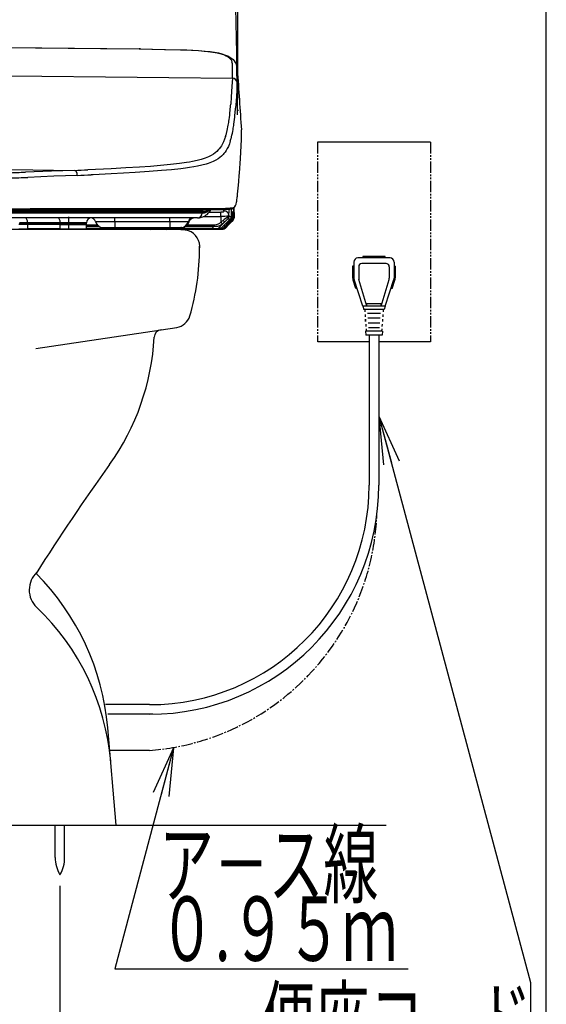
# Model space of a CAD drawing. Extents: x 0 to 2001, y 84 to 2884.
# Drawn here: x 1675 to 2001, y 390 to 1001 of the extents above; entities that cross this region are included whole.
import ezdxf
from ezdxf.enums import TextEntityAlignment as Align

# ---------------------------------------------------------------- set-up
doc = ezdxf.new("R2010")
doc.units = 0
doc.linetypes.add('EXLTYPE3', pattern=[10, 7, -1, 1, -1])
doc.linetypes.add('EXLTYPE4', pattern=[12, 7, -1, 1, -1, 1, -1])
doc.layers.get('0').update_dxf_attribs({"linetype": 'CONTINUOUS'})
doc.layers.get('DEFPOINTS').update_dxf_attribs({"linetype": 'CONTINUOUS'})
for name, color, linetype in [('タンク', 7, 'CONTINUOUS'), ('便器', 7, 'CONTINUOUS'), ('便座', 7, 'CONTINUOUS'), ('寸法', 7, 'CONTINUOUS'), ('枠', 7, 'CONTINUOUS')]:
    doc.layers.add(name, color=color, linetype=linetype)
doc.styles.add('EXCADDIM1', font='monotxt', dxfattribs={"width": 0.84, "bigfont": 'extfont'})
doc.styles.add('EXCADSTD', font='monotxt', dxfattribs={"bigfont": 'extfont'})
doc.styles.get("Standard").update_dxf_attribs({"font": 'monotxt', "bigfont": 'extfont'})
doc.dimstyles.new('ISO-25', dxfattribs={"dimtxt": 2.5, "dimasz": 2.5, "dimexe": 1.25, "dimexo": 0.625, "dimtad": 1, "dimtxsty": 'STANDARD', "dimcen": 2.5, "dimazin": 3, "dimtfac": 1, "dimtmove": 0, "dimatfit": 3})

# ---------------------------------------------------------------- blocks, each defined once
blk = doc.blocks.new('EX_NORM')
at = {"color": 0, "linetype": 'CONTINUOUS'}
for q in [(-1, 0.167), (-1, 0), (-1, -0.167)]:
    blk.add_line((0, 0), q, dxfattribs=at)
blk = doc.blocks.new('*D16')
at = {"layer": 'DEFPOINTS', "color": 0}
for p in [(1519.5, 470.29), (1699.5, 470.29), (1699.5, 330)]:
    blk.add_point(p, dxfattribs=at)
at = {"layer": '便器', "color": 3, "linetype": 'CONTINUOUS'}
for p, q in [((1519.5, 463.29), (1519.5, 320)), ((1699.5, 463.29), (1699.5, 320)), ((1549.5, 330), (1669.5, 330))]:
    blk.add_line(p, q, dxfattribs=at)
at = {"layer": '便器', "color": 3, "xscale": 30, "yscale": 30, "zscale": 30, "rotation": 180}
blk.add_blockref('EX_NORM', (1519.5, 330), dxfattribs=at)
at = {"layer": '便器', "color": 3, "xscale": 30, "yscale": 30, "zscale": 30}
blk.add_blockref('EX_NORM', (1699.5, 330), dxfattribs=at)
at = {"layer": '便器', "color": 2, "insert": (1609.5, 353), "char_height": 40, "attachment_point": 5, "style": 'EXCADDIM1'}
blk.add_mtext('180', dxfattribs=at)
blk = doc.blocks.new('*D30')
at = {"layer": 'DEFPOINTS', "color": 0}
for p in [(1809.96, 1372), (1809.96, 944.49), (1409, 893.52)]:
    blk.add_point(p, dxfattribs=at)
at = {"layer": '寸法', "color": 3, "linetype": 'CONTINUOUS'}
for p, q in [((1409, 900.52), (1409, 1382)), ((1809.96, 951.49), (1809.96, 1382)), ((1439, 1372), (1779.96, 1372))]:
    blk.add_line(p, q, dxfattribs=at)
at = {"layer": '寸法', "color": 3, "xscale": 30, "yscale": 30, "zscale": 30, "rotation": 180}
blk.add_blockref('EX_NORM', (1409, 1372), dxfattribs=at)
at = {"layer": '寸法', "color": 3, "xscale": 30, "yscale": 30, "zscale": 30}
blk.add_blockref('EX_NORM', (1809.96, 1372), dxfattribs=at)
at = {"layer": '寸法', "color": 2, "insert": (1609.48, 1395.5), "char_height": 40, "attachment_point": 5, "style": 'EXCADDIM1'}
blk.add_mtext('400', dxfattribs=at)

msp = doc.modelspace()

# ---------------------------------------------------------------- linework, layer by layer
at = {"layer": 'タンク', "color": 2, "linetype": 'CONTINUOUS'}
msp.add_arc((-3147.865, 893.52), 4957.862, 0.56119, 4.075973, dxfattribs=at)
at = {"layer": '便器', "color": 6, "linetype": 'CONTINUOUS'}
for p, q in [((1929.499, 925), (1859.499, 925)), ((1891.196, 801), (1859.575, 801)), ((1929.499, 801), (1897.796, 801)), ((1696.601, 481.045), (1696.601, 501)), ((1702.401, 481.045), (1702.401, 501))]:
    msp.add_line(p, q, dxfattribs=at)
at = {"layer": '便器', "color": 6, "linetype": 'EXLTYPE4'}
for p, q in [((1859.499, 925), (1859.499, 801)), ((1929.499, 925), (1929.499, 801))]:
    msp.add_line(p, q, dxfattribs=at)
at = {"layer": '便器', "color": 2, "linetype": 'CONTINUOUS'}
for p, q in [((1609.501, 871), (1766.221, 871)), ((1752.496, 871), (1752.557, 871)), ((1786.221, 859.366), (1786.221, 860.44)), ((1786.282, 859.366), (1786.282, 860.44)), ((1684.562, 796.965), (1772.105, 810.077)), ((1734.501, 501), (1729.202, 561.571)), ((1484.501, 501), (1734.501, 501))]:
    msp.add_line(p, q, dxfattribs=at)
at = {"layer": '便器', "color": 7, "linetype": 'CONTINUOUS'}
msp.add_line((1267.017, 501), (1902.017, 501), dxfattribs=at)
at = {"layer": '便器', "color": 2, "linetype": 'CONTINUOUS'}
for centre, radius, start, end in [((1752.526, 771), 100, 89.982451, 90.017549), ((1766.19, 771), 100, 83.601009, 90.017549), ((1776.282, 860.44), 10, 0, 83.601009), ((1636.221, 859.366), 150, 343.654602, 0), ((1770.563, 819.967), 10, 278.518023, 343.654602), ((1763.004, 803.667), 5, 98.518023, 176.852617), ((1608.299, 812.177), 150, 324.436925, 356.852617), ((2950.534, -147.461), 1500, 144.436925, 147.552008), ((1695.428, 647.099), 15, 133.245361, 226.378548), ((1574.791, 548.062), 155, 5, 44.850816), ((1581.596, 527.653), 150, 5, 46.378548)]:
    msp.add_arc(centre, radius, start, end, dxfattribs=at)
at = {"layer": '便器', "color": 6, "linetype": 'CONTINUOUS'}
for centre, start, end in [((1716.597, 480.67), 178.926778, 211.259766), ((1682.404, 480.67), 328.740234, 1.073242)]:
    msp.add_arc(centre, 20, start, end, dxfattribs=at)
at = {"layer": '便座', "color": 6, "linetype": 'CONTINUOUS'}
for p, q in [((1749.464, 982.903), (1748.794, 982.912)), ((1748.794, 982.912), (1749.464, 982.903)), ((1809.922, 945.194), (1809.965, 944.49)), ((1812.23, 929.093), (1812.231, 929.119)), ((1812.236, 931.414), (1812.236, 931.42)), ((1812.156, 926.635), (1812.158, 926.666)), ((1812.2, 927.869), (1812.201, 927.897)), ((1810.97, 905.758), (1810.974, 905.816)), ((1810.562, 900.381), (1810.567, 900.438)), ((1809.836, 892.644), (1809.84, 892.684)), ((1809.251, 888.373), (1809.252, 888.376)), ((1809.556, 890.339), (1809.559, 890.362)), ((1775.274, 882.008), (1609.501, 882.008)), ((1775.183, 881.907), (1609.501, 881.907)), ((1774.99, 881.707), (1609.501, 881.707)), ((1609.501, 881.507), (1774.786, 881.507)), ((1774.585, 881.007), (1609.501, 881.007)), ((1680.738, 882.88), (1669.481, 882.88)), ((1681.077, 883.557), (1669.76, 883.544)), ((1669.768, 883.68), (1681.085, 883.679)), ((1669.811, 883.686), (1681.043, 883.687)), ((1720.879, 882.881), (1680.738, 882.88)), ((1681.043, 883.687), (1681.136, 883.687)), ((1721.427, 883.604), (1681.077, 883.557)), ((1681.085, 883.679), (1721.432, 883.675)), ((1681.136, 883.687), (1721.403, 883.69)), ((1721.403, 883.69), (1721.513, 883.69)), ((1785.068, 881.007), (1774.585, 881.007)), ((1774.786, 881.507), (1785.114, 881.507)), ((1774.997, 881.707), (1774.99, 881.707)), ((1775.01, 881.707), (1774.996, 881.707)), ((1784.815, 881.707), (1775.01, 881.707)), ((1775.19, 881.907), (1775.183, 881.907)), ((1775.19, 882.008), (1775.19, 881.907)), ((1775.203, 881.907), (1775.19, 881.907)), ((1775.203, 882.008), (1775.203, 881.907)), ((1785.012, 881.907), (1775.203, 881.907)), ((1775.274, 882.008), (1775.287, 882.008)), ((1775.287, 882.008), (1785.295, 882.008)), ((1785.012, 881.707), (1784.815, 881.707)), ((1785.012, 882.008), (1785.012, 881.907)), ((1785.209, 881.907), (1785.012, 881.907)), ((1785.012, 881.707), (1788.066, 881.707)), ((1787.867, 881.007), (1785.068, 881.007)), ((1785.114, 881.507), (1787.872, 881.507)), ((1785.209, 882.008), (1785.209, 881.907)), ((1785.209, 881.907), (1788.264, 881.907)), ((1788.351, 882.008), (1785.295, 882.008)), ((1785.943, 881.507), (1785.94, 881.507)), ((1788.265, 882.008), (1788.265, 881.907)), ((1788.265, 882.004), (1788.351, 882.008)), ((1788.265, 882.004), (1788.265, 881.907)), ((1788.557, 882.01), (1788.643, 882.014)), ((1792.124, 881.532), (1799.359, 881.532)), ((1799.359, 878.799), (1799.359, 881.532)), ((1801.343, 882.387), (1801.414, 883.034)), ((1802.335, 883.844), (1802.365, 883.845)), ((1805.758, 883.348), (1805.869, 878.703)), ((1805.762, 883.349), (1805.874, 878.703)), ((1806.312, 884.104), (1806.426, 884.125)), ((1807.301, 881.607), (1806.628, 881.607)), ((1807.073, 881.507), (1806.63, 881.507)), ((1806.633, 881.364), (1806.634, 881.35)), ((1806.633, 881.364), (1806.634, 881.35)), ((1807.551, 881.866), (1806.634, 881.865)), ((1806.708, 878.677), (1806.634, 881.35)), ((1806.708, 878.677), (1806.634, 881.35)), ((1806.667, 881.021), (1806.643, 881.02)), ((1807.574, 881.023), (1806.667, 881.021)), ((1806.667, 881.021), (1806.733, 878.677)), ((1807.271, 884.345), (1807.286, 884.351)), ((1807.427, 881.36), (1807.576, 881.365)), ((1807.434, 881.354), (1807.576, 881.349)), ((1807.721, 878.644), (1807.524, 884.153)), ((1807.55, 884.181), (1807.75, 878.621)), ((1807.574, 881.023), (1807.652, 878.646)), ((1807.574, 881.023), (1807.652, 878.646)), ((1807.576, 881.365), (1807.576, 881.349)), ((1807.576, 881.349), (1807.666, 878.646)), ((1807.727, 884.597), (1807.74, 884.607)), ((1807.943, 884.795), (1807.954, 884.807)), ((1808.152, 885.056), (1808.162, 885.07)), ((1771.682, 878.005), (1609.501, 878.005)), ((1679.483, 874.303), (1674.223, 874.303)), ((1679.483, 875.003), (1674.306, 875.003)), ((1679.483, 874.303), (1679.483, 875.003)), ((1699.714, 875.003), (1679.483, 875.003)), ((1699.714, 874.303), (1679.483, 874.303)), ((1699.714, 874.303), (1699.714, 875.003)), ((1715.968, 875.003), (1699.714, 875.003)), ((1699.714, 874.303), (1715.968, 874.303)), ((1705.111, 871), (1705.111, 878.689)), ((1715.968, 874.303), (1715.968, 875.003)), ((1721.542, 875.754), (1733.583, 875.754)), ((1733.583, 875.754), (1733.583, 878.005)), ((1733.583, 875.754), (1733.583, 872.001)), ((1733.583, 875.754), (1767.806, 875.754)), ((1767.806, 875.754), (1767.806, 878.005)), ((1767.806, 875.754), (1767.806, 872.001)), ((1767.806, 875.754), (1779.244, 875.754)), ((1782.112, 878.005), (1771.682, 878.005)), ((1779.33, 875.754), (1779.244, 875.754)), ((1784.899, 878.005), (1782.112, 878.005)), ((1788.624, 878.799), (1799.359, 878.799)), ((1801.639, 875.359), (1798.032, 871.585)), ((1799.359, 878.799), (1799.415, 875.359)), ((1799.415, 875.359), (1800.383, 874.238)), ((1805.283, 877.241), (1799.624, 871.586)), ((1805.288, 877.24), (1799.629, 871.586)), ((1803.496, 874.566), (1803.479, 874.549)), ((1803.491, 874.561), (1803.479, 874.549)), ((1803.479, 874.549), (1803.836, 874.549)), ((1805.283, 877.241), (1803.771, 877.295)), ((1803.974, 875.06), (1806.122, 877.207)), ((1803.974, 875.06), (1806.122, 877.207)), ((1803.976, 874.976), (1804.059, 874.976)), ((1804.059, 874.976), (1803.982, 874.901)), ((1804.261, 874.549), (1804.457, 874.549)), ((1804.339, 879.706), (1804.356, 878.744)), ((1805.869, 878.703), (1804.356, 878.744)), ((1804.418, 875.503), (1804.577, 875.503)), ((1805.012, 875.503), (1804.577, 875.503)), ((1804.591, 875.65), (1804.578, 875.663)), ((1806.147, 877.206), (1804.591, 875.65)), ((1804.591, 875.65), (1804.93, 875.65)), ((1805.066, 875.503), (1804.783, 875.221)), ((1804.96, 875.044), (1804.783, 875.221)), ((1804.93, 875.65), (1806.464, 877.183)), ((1804.93, 875.65), (1806.464, 877.183)), ((1807.081, 877.164), (1804.96, 875.044)), ((1805.012, 875.503), (1805.012, 875.731)), ((1805.012, 875.503), (1805.198, 875.503)), ((1805.148, 875.867), (1805.366, 875.65)), ((1805.313, 875.517), (1805.278, 875.51)), ((1806.1, 877.208), (1805.288, 877.24)), ((1806.887, 877.171), (1805.366, 875.65)), ((1805.366, 875.65), (1805.552, 875.65)), ((1805.552, 875.65), (1807.068, 877.166)), ((1805.552, 875.65), (1807.067, 877.165)), ((1806.685, 878.678), (1805.874, 878.703)), ((1806.122, 877.207), (1806.1, 877.208)), ((1806.147, 877.206), (1806.134, 877.219)), ((1806.147, 877.206), (1806.473, 877.192)), ((1806.473, 877.192), (1806.464, 877.183)), ((1806.473, 877.192), (1806.464, 877.183)), ((1806.656, 877.402), (1806.887, 877.171)), ((1806.658, 877.404), (1806.89, 877.173)), ((1806.89, 877.173), (1806.659, 877.405)), ((1806.708, 878.677), (1806.685, 878.678)), ((1806.733, 878.677), (1806.708, 878.676)), ((1806.733, 878.677), (1807.059, 878.666)), ((1806.889, 877.172), (1806.887, 877.171)), ((1806.89, 877.173), (1807.067, 877.165)), ((1807.473, 878.722), (1807.057, 878.721)), ((1807.057, 878.721), (1807.058, 878.694)), ((1807.057, 878.721), (1807.058, 878.696)), ((1807.057, 878.721), (1807.059, 878.666)), ((1807.058, 878.696), (1807.059, 878.666)), ((1807.058, 878.679), (1807.058, 878.694)), ((1807.068, 877.166), (1807.067, 877.165)), ((1807.081, 877.164), (1807.073, 877.172)), ((1807.106, 877.163), (1807.081, 877.164)), ((1807.136, 877.162), (1807.106, 877.163)), ((1807.471, 878.687), (1807.473, 878.722)), ((1807.473, 878.652), (1807.471, 878.687)), ((1807.473, 878.652), (1807.473, 878.722)), ((1807.475, 878.652), (1807.473, 878.722)), ((1807.475, 878.652), (1807.473, 878.652)), ((1807.475, 878.652), (1807.652, 878.646)), ((1807.666, 878.646), (1807.652, 878.645)), ((1807.691, 878.645), (1807.666, 878.646)), ((1807.721, 878.644), (1807.691, 878.645)), ((1679.483, 874.002), (1674.023, 874.002)), ((1674.023, 871.163), (1679.483, 871.163)), ((1679.632, 874.002), (1674.518, 874.002)), ((1679.483, 871.163), (1679.483, 874.002)), ((1699.714, 874.002), (1679.483, 874.002)), ((1699.714, 871.163), (1679.483, 871.163)), ((1699.863, 874.002), (1679.632, 874.002)), ((1699.714, 871.163), (1699.714, 874.002)), ((1714.532, 874.002), (1699.714, 874.002)), ((1699.714, 871.163), (1714.532, 871.163)), ((1699.863, 874.002), (1715.668, 874.002)), ((1705.111, 871), (1705.111, 871.131)), ((1715.968, 874.002), (1714.532, 874.002)), ((1714.532, 871.163), (1715.968, 871.163)), ((1715.917, 870.846), (1715.917, 870.846)), ((1728.309, 871), (1715.955, 871)), ((1715.955, 871), (1750.23, 871)), ((1715.968, 871.163), (1715.968, 874.002)), ((1722.814, 873.502), (1715.968, 873.502)), ((1724.01, 872.601), (1715.968, 872.601)), ((1715.968, 871.601), (1749.594, 871.601)), ((1726.387, 872.001), (1733.583, 872.001)), ((1754.869, 871), (1728.309, 871)), ((1733.583, 872.001), (1767.806, 872.001)), ((1749.594, 871.601), (1749.594, 872.001)), ((1749.594, 871.601), (1783.616, 871.601)), ((1750.23, 871), (1783.616, 871)), ((1755.732, 870.5), (1755.732, 870.5)), ((1765.47, 870.5), (1765.47, 870.5)), ((1765.47, 870.5), (1765.47, 870.5)), ((1767.806, 872.001), (1774.642, 872.001)), ((1774.693, 872.001), (1774.642, 872.001)), ((1774.997, 872.001), (1774.693, 872.001)), ((1783.616, 872.601), (1777.373, 872.601)), ((1783.616, 873.502), (1778.57, 873.502)), ((1794.96, 873.502), (1783.616, 873.502)), ((1794.96, 872.601), (1783.616, 872.601)), ((1783.616, 871), (1794.005, 871)), ((1794.96, 872.601), (1794.005, 871.603)), ((1794.005, 871), (1794.005, 871.603)), ((1794.005, 871), (1796.623, 871)), ((1794.96, 872.601), (1794.96, 873.502)), ((1796.623, 871), (1798.208, 871)), ((1798.212, 871), (1799.06, 871)), ((1799.06, 871), (1800.113, 871)), ((1799.629, 871.586), (1800.476, 871.586)), ((1800.113, 871), (1800.762, 871)), ((1800.476, 871.586), (1801.045, 871.586)), ((1801.086, 871.634), (1801.029, 871.561)), ((1801.154, 871.586), (1801.528, 871.586)), ((1801.528, 871.586), (1802.177, 871.586)), ((1802.207, 871.616), (1802.177, 871.586)), ((1881.999, 850.634), (1881.999, 840.607)), ((1904.499, 853.134), (1884.499, 853.134)), ((1901.999, 849.634), (1886.999, 849.634)), ((1887.499, 853.134), (1887.499, 853.634)), ((1900.999, 854.134), (1887.999, 854.134)), ((1901.499, 853.134), (1901.499, 853.634)), ((1906.999, 850.634), (1906.999, 840.607)), ((1881.249, 848.134), (1881.249, 840.804)), ((1881.999, 848.134), (1881.249, 848.134)), ((1884.999, 847.634), (1884.999, 840.566)), ((1903.999, 847.634), (1903.999, 840.566)), ((1907.749, 848.134), (1906.999, 848.134)), ((1907.749, 848.134), (1907.749, 840.804)), ((1883.152, 834.134), (1881.492, 839.265)), ((1887.499, 823.134), (1882.145, 839.683)), ((1889.999, 823.134), (1885.121, 839.719)), ((1898.999, 823.134), (1903.877, 839.719)), ((1901.499, 823.134), (1906.853, 839.683)), ((1905.846, 834.134), (1907.506, 839.265)), ((1883.94, 834.134), (1883.152, 834.134)), ((1905.846, 834.134), (1905.058, 834.134)), ((1887.499, 823.134), (1888.249, 821.134)), ((1901.499, 823.134), (1887.499, 823.134)), ((1900.749, 821.134), (1888.249, 821.134)), ((1888.749, 821.134), (1888.86, 819.634)), ((1889.999, 823.134), (1889.999, 824.634)), ((1898.999, 824.634), (1889.999, 824.634)), ((1898.999, 823.134), (1898.999, 824.634)), ((1900.249, 821.134), (1900.138, 819.634)), ((1901.499, 823.134), (1900.749, 821.134)), ((1888.971, 818.134), (1889.082, 816.634)), ((1889.305, 813.634), (1889.194, 815.134)), ((1889.194, 815.134), (1889.305, 813.634)), ((1889.194, 815.134), (1889.305, 813.634)), ((1890.425, 818.884), (1898.573, 818.884)), ((1890.659, 815.884), (1898.339, 815.884)), ((1899.805, 815.134), (1899.694, 813.634)), ((1900.027, 818.134), (1899.916, 816.634)), ((1889.304, 807.634), (1889.499, 805.134)), ((1899.694, 807.634), (1889.304, 807.634)), ((1889.416, 812.134), (1889.527, 810.634)), ((1889.638, 809.134), (1889.749, 807.634)), ((1890.894, 812.884), (1898.105, 812.884)), ((1891.128, 809.884), (1897.87, 809.884)), ((1899.36, 809.134), (1899.249, 807.634)), ((1899.582, 812.134), (1899.471, 810.634)), ((1899.694, 807.634), (1899.499, 805.134)), ((1899.499, 805.134), (1889.499, 805.134)), ((1891.499, 805.134), (1891.499, 712.167)), ((1897.499, 805.134), (1897.499, 712.167)), ((1755.205, 575.873), (1727.7, 575.873)), ((1757.283, 569.888), (1729.3, 569.888)), ((1755.205, 547.426), (1730.5, 547.426))]:
    msp.add_line(p, q, dxfattribs=at)
at = {"layer": '便座', "color": 6, "linetype": 'CONTINUOUS', "flags": 128}
for points in [[(1668.203, 983.764), (1708.563, 983.391), (1748.794, 982.912)], [(1668.203, 983.764), (1684.345, 983.63), (1724.653, 983.21), (1748.794, 982.912)], [(1748.794, 982.912), (1764.333, 982.648), (1765.112, 982.632)], [(1749.464, 982.903), (1764.481, 982.646), (1765.136, 982.633)], [(1765.112, 982.632), (1774.466, 982.392), (1778.298, 982.256), (1782.106, 982.086), (1785.49, 981.891)], [(1765.136, 982.633), (1774.542, 982.392), (1781.23, 982.135), (1785.643, 981.89)], [(1785.49, 981.891), (1789.001, 981.622), (1791.331, 981.39), (1794.508, 980.97), (1795.911, 980.732), (1797.194, 980.476), (1798.877, 980.069), (1800.334, 979.629), (1801.593, 979.161), (1802.805, 978.6), (1803.87, 977.975), (1804.717, 977.326), (1805.1, 976.955), (1805.432, 976.571), (1805.736, 976.141), (1806.022, 975.626), (1806.283, 974.98)], [(1785.643, 981.89), (1789.777, 981.568), (1792.854, 981.237), (1795.545, 980.849), (1797.891, 980.403), (1799.935, 979.898), (1801.713, 979.335), (1802.929, 978.861), (1804.092, 978.317), (1805.252, 977.657), (1806.193, 976.994), (1807.03, 976.261), (1807.763, 975.442), (1808.373, 974.551), (1808.855, 973.594), (1809.083, 972.995)], [(1412.438, 964.717), (1451.85, 965.214), (1491.262, 965.652), (1530.676, 966.018), (1550.684, 966.166), (1570.495, 966.278), (1590.073, 966.347), (1609.505, 966.371), (1628.937, 966.347), (1648.516, 966.278), (1668.327, 966.166), (1688.335, 966.018), (1727.748, 965.652), (1767.161, 965.214), (1806.568, 964.717)], [(1806.568, 964.717), (1806.318, 959.545), (1805.909, 953.15), (1805.571, 948.714)], [(1809.519, 962.178), (1809.269, 956.966), (1808.86, 950.522), (1808.522, 946.05)], [(1802.349, 928.469), (1801.78, 926.836), (1801.149, 925.313), (1800.447, 923.897), (1799.831, 922.839), (1799.163, 921.843), (1798.438, 920.909), (1797.855, 920.248)], [(1805.298, 925.618), (1804.728, 923.969), (1804.094, 922.431), (1803.391, 920.998), (1802.773, 919.928), (1802.102, 918.92), (1801.373, 917.974), (1800.788, 917.304)], [(1810.974, 905.816), (1811.558, 914.97), (1811.975, 922.708), (1812.156, 926.635)], [(1797.855, 920.248), (1796.923, 919.324), (1795.907, 918.466), (1794.803, 917.671), (1793.318, 916.775), (1791.687, 915.961), (1790.72, 915.543), (1789.707, 915.148), (1788.512, 914.729), (1787.257, 914.334), (1784.705, 913.649), (1781.91, 913.033), (1780.032, 912.679), (1778.05, 912.346), (1773.762, 911.735), (1768.24, 911.099), (1762.042, 910.516), (1755.777, 910.016), (1748.842, 909.533), (1740.519, 909.023), (1731.247, 908.524), (1716.901, 907.868)], [(1800.788, 917.304), (1799.858, 916.372), (1798.843, 915.508), (1797.74, 914.706), (1796.259, 913.805), (1794.633, 912.986), (1793.661, 912.564), (1792.642, 912.164), (1791.458, 911.747), (1790.213, 911.354), (1787.669, 910.67), (1784.882, 910.057), (1782.548, 909.625), (1780.051, 909.224), (1777.379, 908.85), (1774.535, 908.5), (1768.871, 907.907), (1762.531, 907.355), (1754.865, 906.783), (1746.235, 906.22), (1739.057, 905.797), (1731.224, 905.375), (1720.216, 904.845), (1718.921, 904.787)], [(1510.58, 907.539), (1536.425, 907.786), (1562.274, 907.978), (1585.89, 908.089), (1609.504, 908.128), (1633.116, 908.089), (1656.731, 907.978), (1682.58, 907.786), (1708.426, 907.539)], [(1708.426, 907.539), (1694.185, 906.998), (1678.221, 906.407)], [(1710.294, 904.423), (1695.782, 903.823), (1679.581, 903.164), (1679.501, 903.161)], [(1809.84, 892.684), (1810.22, 896.451), (1810.562, 900.381)], [(1808.162, 885.07), (1808.517, 885.704), (1808.847, 886.612), (1809.153, 887.865), (1809.251, 888.373)], [(1784.775, 882.905), (1764.771, 882.887), (1720.879, 882.881)], [(1802.245, 883.789), (1800.299, 883.743), (1795.509, 883.688), (1791.277, 883.666), (1780.549, 883.647), (1728.232, 883.611), (1721.427, 883.604)], [(1721.432, 883.675), (1760.185, 883.675), (1781.88, 883.69), (1789.799, 883.707), (1798.909, 883.765), (1802.247, 883.826)], [(1721.513, 883.69), (1770.081, 883.698), (1792.263, 883.733), (1799.39, 883.787), (1802.335, 883.844)], [(1801.475, 883.036), (1797.27, 882.963), (1788.478, 882.914), (1784.775, 882.905)], [(1784.899, 878.005), (1785.559, 878.028), (1786.215, 878.097), (1786.865, 878.213), (1787.505, 878.378), (1788.134, 878.593), (1788.745, 878.855), (1789.311, 879.148), (1789.855, 879.481), (1790.356, 879.835), (1790.833, 880.22), (1791.721, 881.075), (1792.54, 882.053), (1793.155, 882.932)], [(1787.867, 881.007), (1788.862, 881.083), (1789.34, 881.179), (1789.804, 881.313), (1790.255, 881.485), (1790.693, 881.697), (1791.119, 881.946), (1791.532, 882.235), (1792.322, 882.928)], [(1787.872, 881.507), (1788.714, 881.562), (1789.518, 881.726), (1790.284, 882.001), (1791.014, 882.386), (1791.708, 882.882)], [(1788.067, 881.707), (1788.974, 881.769), (1789.84, 881.955), (1790.662, 882.265), (1791.422, 882.686), (1791.768, 882.926)], [(1791.62, 882.925), (1790.846, 882.48), (1790.031, 882.162), (1789.171, 881.971), (1788.265, 881.907)], [(1801.343, 882.387), (1801.304, 882.187), (1801.229, 882.003), (1801.057, 881.789), (1800.855, 881.676), (1800.483, 881.595), (1799.608, 881.534), (1799.359, 881.532)], [(1806.671, 883.603), (1806.004, 883.399), (1805.084, 883.246), (1803.803, 883.134), (1801.475, 883.036)], [(1807.098, 884.283), (1806.671, 884.155), (1806.171, 884.057), (1805.606, 883.982), (1804.802, 883.909), (1802.899, 883.81), (1802.245, 883.789)], [(1806.312, 884.104), (1805.26, 883.974), (1804.345, 883.909), (1802.247, 883.826)], [(1802.365, 883.845), (1804.204, 883.915), (1805.745, 884.031), (1806.425, 884.124)], [(1806.425, 884.124), (1806.866, 884.217), (1807.271, 884.345)], [(1806.633, 881.864), (1806.632, 881.862), (1806.631, 881.853), (1806.628, 881.791), (1806.633, 881.364)], [(1807.576, 881.365), (1807.556, 881.816), (1807.553, 881.86), (1807.551, 881.866)], [(1779.847, 875.776), (1779.846, 875.775), (1779.844, 875.774), (1779.839, 875.772), (1779.787, 875.764), (1779.33, 875.754)], [(1779.847, 875.776), (1779.955, 876.116), (1780.102, 876.439), (1780.283, 876.74), (1780.5, 877.018), (1780.778, 877.295), (1781.066, 877.518), (1781.613, 877.811), (1782.085, 877.959), (1782.358, 878.005)], [(1799.415, 875.359), (1798.495, 874.626), (1797.769, 874.166), (1797.127, 873.868), (1796.436, 873.658), (1795.622, 873.53), (1794.96, 873.502)], [(1800.383, 874.238), (1799.947, 873.897), (1799.491, 873.579), (1799.009, 873.295), (1798.497, 873.055), (1797.95, 872.868), (1797.378, 872.733), (1796.335, 872.602), (1795.27, 872.587), (1794.96, 872.601)], [(1804.339, 879.706), (1804.301, 879.563), (1804.23, 879.425), (1804.117, 879.3), (1803.952, 879.193), (1803.615, 879.082), (1803.135, 879.012), (1801.801, 878.906), (1801.02, 878.854), (1799.359, 878.799)], [(1804.356, 878.744), (1804.342, 878.743), (1804.301, 878.729), (1804.033, 878.586), (1803.369, 878.225), (1802.413, 877.687), (1801.552, 877.082), (1800.819, 876.486)], [(1801.045, 871.586), (1801.315, 871.906), (1802.497, 873.174), (1803.836, 874.549)], [(1801.086, 871.634), (1801.357, 871.952), (1802.337, 873.006), (1803.838, 874.551)], [(1804.261, 874.549), (1802.162, 872.507), (1801.154, 871.586)], [(1803.771, 877.295), (1803.756, 877.293), (1803.712, 877.272), (1803.434, 877.059), (1802.776, 876.457), (1801.639, 875.359)], [(1802.177, 871.586), (1805.734, 875.368), (1806.649, 876.405), (1807.09, 876.972), (1807.161, 877.108), (1807.165, 877.135), (1807.163, 877.145), (1807.15, 877.158), (1807.136, 877.162)], [(1807.75, 878.621), (1807.693, 878.058), (1807.57, 877.694), (1807.349, 877.289), (1807.019, 876.841), (1806.182, 875.861), (1804.437, 873.963), (1802.207, 871.616)], [(1804.783, 875.221), (1804.647, 874.871), (1804.538, 874.646), (1804.457, 874.549)], [(1807.473, 878.652), (1807.466, 878.553), (1807.38, 878.246), (1807.227, 878.01), (1806.998, 877.822), (1806.876, 877.768)], [(1783.616, 871.601), (1793.397, 871.601), (1794.005, 871.603)], [(1794.005, 871.603), (1795.463, 871.536), (1796.572, 871.441), (1797.109, 871.414), (1797.717, 871.477), (1798.032, 871.585)], [(1801.045, 871.586), (1800.939, 871.463), (1800.924, 871.443), (1800.921, 871.436), (1800.921, 871.434), (1800.921, 871.432), (1800.923, 871.431), (1800.924, 871.431), (1800.929, 871.431), (1800.949, 871.439), (1801.154, 871.586)]]:
    msp.add_lwpolyline(points, dxfattribs=at)
at = {"layer": '便座', "color": 6, "linetype": 'CONTINUOUS'}
for centre, radius, start, end in [((1799.167, 972.679), 7.48, 7.975554, 17.917535), ((1791.746, 971.632), 14.975, 2.011158, 7.999796), ((1769.051, 970.736), 37.689, 359.249213, 2.162843), ((1799.348, 969.767), 10.257, 8.302331, 18.347208), ((1324.952, 984.024), 482.002, 357.704316, 358.092473), ((1667.512, 972.421), 139.245, 358.172529, 358.654659), ((1728.433, 971), 78.308, 358.647192, 359.444903), ((1793.932, 968.929), 15.738, 3.674608, 8.472582), ((1790.233, 968.63), 19.45, 2.490153, 3.855939), ((1676.652, 969.737), 133.058, 358.123066, 358.616887), ((63101.19, 5141.446), 61433.342, 183.893558, 183.928378), ((1773.829, 968.073), 35.863, 359.233207, 2.240019), ((1735.431, 968.328), 74.262, 358.609444, 359.433062), ((1328.797, 981.84), 481.123, 357.65786, 358.039328), ((1557.076, 969.049), 249.325, 354.376144, 355.321802), ((1652.381, 959.483), 153.541, 352.342213, 354.443465), ((1652.552, 956.906), 156.32, 352.413957, 354.497145), ((1554.831, 966.619), 254.524, 354.430201, 355.364686), ((1741.203, 946.282), 63.725, 346.255193, 350.404132), ((1715.1, 950.947), 90.242, 350.246561, 351.305325), ((1699.591, 953.318), 105.93, 351.305238, 352.244146), ((1700.746, 950.675), 107.725, 351.382739, 352.314724), ((1765.476, 940.236), 38.705, 342.301598, 344.31556), ((1760.622, 941.618), 43.752, 344.290734, 345.208749), ((1757.463, 942.457), 47.021, 345.20359, 346.075094), ((1743.376, 943.537), 64.499, 346.348218, 350.482971), ((1716.707, 948.26), 91.583, 350.327581, 351.380444), ((1786.325, 931.018), 25.915, 0.889357, 3.693799), ((1713.111, 930.943), 99.137, 358.239669, 358.930819), ((1748.708, 930.44), 63.537, 358.808583, 0.877825), ((1767.83, 937.489), 39.304, 342.419146, 344.419534), ((1762.829, 938.902), 44.5, 344.396747, 345.30701), ((1759.658, 939.736), 47.78, 345.304255, 346.169242), ((1674.771, 932.112), 137.494, 357.729894, 358.231531), ((1595.234, 3277.497), 2372.542, 271.743144, 272.004515), ((1644.245, 2669.612), 1763.242, 272.086006, 272.361583), ((1632.817, 2845.111), 1942.233, 272.286157, 272.540903), ((1318.746, 940.377), 493.44, 355.357401, 355.976935), ((1589.113, 3245.279), 2343.861, 271.940188, 272.210083), ((1710.377, 903.535), 100.053, 352.43438, 353.751068), ((1766.134, 896.048), 43.796, 349.911756, 352.509783), ((1785.968, 887.613), 6.105, 269.769615, 284.689433), ((1788.065, 881.906), 0.199, 270.383704, 0.378673), ((1788.066, 881.906), 0.199, 270.385705, 0.380717), ((1788.266, 888.639), 6.636, 269.989315, 272.511362), ((1788.352, 888.644), 6.637, 269.989301, 272.512763), ((1788.425, 887.823), 5.813, 272.147839, 302.569775), ((1579.655, 904.752), 226.076, 353.639337, 354.530833), ((1814.537, 881.667), 7.909, 178.898664, 182.195833), ((1806.384, 881.857), 0.25, 349.086632, 1.608086), ((1805.704, 886.054), 2.634, 291.538794, 307.799398), ((1807.073, 881.007), 0.5, 1.894695, 90.000003), ((1807.073, 881.007), 0.5, 1.88998, 89.995884), ((1806.613, 886.082), 1.857, 291.261338, 306.875994), ((1807.301, 881.857), 0.25, 270.00441, 1.901763), ((1805.993, 881.392), 1.327, 2.201871, 9.360872), ((1805.76, 885.946), 2.515, 308.300724, 318.130131), ((1804.989, 886.628), 3.544, 318.244308, 325.286496), ((1806.692, 885.941), 1.696, 308.125943, 317.517449), ((1804.172, 887.187), 4.534, 325.357226, 333.944), ((1805.964, 886.592), 2.674, 318.123482, 324.935318), ((1674.521, 874.299), 0.297, 179.390288, 269.377023), ((1715.668, 874.303), 0.3, 269.999997, 0), ((1718.97, 875.003), 3.002, 90.000003, 179.999995), ((1718.636, 875.003), 3.002, 14.477525, 86.787662), ((1726.387, 877.004), 5.003, 194.47751, 269.999997), ((1774.997, 877.004), 5.003, 270.000032, 345.79119), ((1784.403, 895.477), 25.102, 306.731392, 310.841465), ((1787.762, 889.633), 19.907, 309.343714, 314.192804), ((1818.409, 860.566), 20.456, 134.882808, 136.875393), ((1818.146, 860.826), 20.086, 134.875172, 136.855776), ((1802.353, 878.711), 2.003, 315.059609, 0.964214), ((1803.482, 874.903), 0.5, 315.013748, 16.699237), ((1803.482, 874.903), 0.5, 315.381297, 16.736767), ((1803.907, 874.903), 0.5, 315.007918, 52.277182), ((1804.103, 874.903), 0.5, 314.990682, 68.806465), ((1778.492, 901.458), 37.394, 313.97714, 315.058014), ((1804.237, 876.003), 0.5, 299.41405, 315.013963), ((1804.103, 874.903), 0.751, 25.043729, 53.133841), ((1804.577, 876.004), 0.5, 269.999977, 314.990303), ((1804.577, 876.003), 0.5, 270.001924, 315.012515), ((1805.012, 876.004), 0.5, 270.001124, 315.007331), ((1805.195, 876.042), 0.539, 270.269066, 278.841315), ((1805.198, 876.004), 0.5, 270.000011, 279.245219), ((1803.87, 878.656), 2, 314.968344, 1.34276), ((1803.874, 878.656), 2, 314.968317, 1.344005), ((1805.198, 876.004), 0.5, 283.265611, 314.996812), ((1805.198, 876.004), 0.5, 283.276109, 315.004906), ((1804.708, 878.622), 2.001, 314.982742, 1.583739), ((1804.708, 878.622), 2.001, 314.986608, 1.583406), ((1804.733, 878.621), 2.001, 314.991027, 1.59101), ((1805.058, 878.607), 2.001, 314.988794, 1.691949), ((1805.058, 878.607), 2.001, 314.993503, 1.691839), ((1805.475, 878.588), 2.001, 314.99617, 1.828757), ((1806.953, 878.726), 0.52, 277.391785, 355.713294), ((1805.652, 878.58), 2.001, 315.052397, 1.890481), ((1805.652, 878.58), 2.001, 315.054599, 1.890336), ((1805.666, 878.579), 2.001, 314.99603, 1.895277), ((1805.72, 878.577), 2.001, 315.003974, 1.914921), ((1807.727, 878.621), 0.0234, 1.055295, 104.968683), ((1714.968, 871.163), 1.001, 350.658655, 0.000157), ((1754.865, 870), 1.001, 90, 90.000003), ((1756.598, 871), 1.001, 209.999251, 210.000453), ((1754.865, 870), 1.001, 29.99925, 30.000453), ((1766.337, 870), 1.001, 149.992556, 150.000749), ((1764.603, 871), 1.001, 329.999547, 330.00075), ((1796.622, 872.991), 1.991, 270.010584, 315.068741), ((1798.977, 633.215), 238.372, 89.844438, 90.22725), ((1798.208, 873.004), 2.004, 269.995107, 314.96678), ((1798.212, 873.004), 2.004, 269.994984, 314.967436), ((1800.762, 873.002), 2.001, 269.999997, 316.197389), ((1800.762, 873.001), 2.001, 270.000564, 315.00366), ((1800.698, 871.935), 0.492, 314.864631, 322.215032), ((1800.806, 871.932), 0.491, 315.205123, 353.934556), ((1884.499, 850.634), 2.5, 90, 180), ((1886.999, 847.634), 2, 90, 180), ((1887.999, 853.634), 0.5, 90, 180), ((1900.999, 853.634), 0.5, 0, 90), ((1901.999, 847.634), 2, 0, 90), ((1904.499, 850.634), 2.5, 0, 90), ((1886.249, 840.804), 5, 180, 197.927979), ((1884.999, 840.607), 3, 180, 197.927979), ((1884.999, 840.607), 3, 180, 197.927979), ((1887.999, 840.566), 3, 180, 196.389465), ((1900.999, 840.566), 3, 343.610474, 0), ((1903.999, 840.607), 3, 342.072266, 0), ((1903.999, 840.607), 3, 342.072266, 0), ((1903.999, 840.607), 3, 342.072021, 0), ((1902.749, 840.804), 5, 342.072021, 0), ((1755.205, 712.167), 136.294, 270, 0), ((1755.205, 712.167), 142.294, 270, 0)]:
    msp.add_arc(centre, radius, start, end, dxfattribs=at)
at = {"layer": '便座', "color": 6, "linetype": 'EXLTYPE3'}
msp.add_arc((1743.274, 700.136), 153.175, 274.467423, 357.669021, dxfattribs=at)
at = {"layer": '便座', "color": 6, "linetype": 'CONTINUOUS'}
for centre, major_axis, ratio, start_param, end_param in [((1806.524, 962.028), (3, -0.117), 0.895772, 0.0992121, 1.5909905), ((1708.395, 904.542), (0.109, -3), 0.631936, 1.5082355, 3.0674877), ((1774.996, 881.907), (0, 0.2), 0.967355, 3.142049, 4.712389), ((1775.01, 881.907), (0, 0.2), 0.967355, 3.1415927, 4.712389), ((1784.815, 881.907), (0, 0.2), 0.98424, 3.1423905, 4.712389), ((1784.899, 881.007), (0, 3.002), 0.988479, 3.1415927, 4.712389), ((1785.012, 881.907), (0, 0.2), 0.98424, 3.1415927, 4.712389), ((1788.066, 881.907), (0, 0.2), 0.98853, 3.1415927, 4.712389), ((1801.343, 879.654), (2.984, -0.333), 0.909565, 0.1409849, 1.6720027), ((1806.167, 881.007), (0, 0.5), 0.999581, 4.7404289, 5.0543544), ((1677.991, 875.003), (0, 3.002), 0.497071, 4.712389, 6.2831904), ((1679.632, 874.303), (0, -0.3), 0.497071, 4.712389, 6.2831853), ((1698.222, 875.003), (0, 3.002), 0.497071, 4.712389, 6.2831853), ((1699.863, 874.303), (0, -0.3), 0.497071, 4.712389, 6.2831853), ((1774.642, 877.004), (0, 5.003), 0.949988, 3.1415927, 4.4597087), ((1782.005, 875.003), (0, -3.002), 0.949988, 3.1415912, 4.4597073), ((1800.519, 876.481), (1.114, -1.13), 0.137917, 0.0440545, 1.4398159), ((1803.907, 874.903), (0, -0.5), 0.306555, 1.7179892, 2.0426517), ((1803.907, 874.903), (0.352, -0.356), 0.320582, 0.0149423, 1.4614177), ((1679.981, 871.163), (0, -1.001), 0.497071, 4.712389, 4.875419), ((1700.211, 871.163), (0, -1.001), 0.497071, 4.712389, 4.875419), ((1750.23, 872.499), (0, -1.498), 0.530391, 5.3550546, 6.2832093)]:
    msp.add_ellipse(centre, major_axis=major_axis, ratio=ratio, start_param=start_param, end_param=end_param, dxfattribs=at)
at = {"layer": '枠', "color": 7, "linetype": 'CONTINUOUS'}
msp.add_line((2001.5, 84), (2001.5, 2884), dxfattribs=at)

# ---------------------------------------------------------------- texts
at = {"layer": '便座', "color": 2, "linetype": 'CONTINUOUS', "style": 'EXCADSTD'}
for s, width, p, p2 in [('ア－ス線', 1.034783, (1761.143, 456.803), (1897.143, 456.803)), ('０.９５ｍ', 0.983544, (1761.143, 416.803), (1909.143, 416.803)), ('便座コード', 1.013793, (1824.494, 359.5), (1992.494, 359.5))]:
    msp.add_text(s, height=40, dxfattribs=dict(at, width=width)).set_placement(p, p2, align=Align.FIT)

# ---------------------------------------------------------------- dimensions: what is measured, and where the dimension line sits
at = {"layer": '便器', "color": 3, "linetype": 'CONTINUOUS'}
dim = msp.add_linear_dim(base=(1699.501, 330), p1=(1519.501, 470.292), p2=(1699.501, 470.292), dimstyle='ISO-25', override={"dimtxt": 40, "dimasz": 30, "dimexe": 10, "dimexo": 7, "dimgap": 0, "dimtad": 1, "dimjust": 0, "dimtih": 0, "dimtoh": 0, "dimdec": 1, "dimzin": 8, "dimlunit": 2, "dimtxsty": 'EXCADDIM1', "dimblk1": 'EX_NORM', "dimblk2": 'EX_NORM', "dimsah": 1, "dimse1": 0, "dimse2": 0, "dimclrd": 3, "dimclre": 3, "dimclrt": 2, "dimtmove": 2}, dxfattribs=at)
dim.commit()
dim.dimension.update_dxf_attribs({"geometry": '*D16', "text_midpoint": (1609.501, 353), "dimtype": 160})
at = {"layer": '寸法', "color": 3, "linetype": 'CONTINUOUS'}
dim = msp.add_linear_dim(base=(1809.965, 1372), p1=(1409.005, 893.52), p2=(1809.965, 944.49), text='400', dimstyle='ISO-25', override={"dimtxt": 40, "dimasz": 30, "dimexe": 10, "dimexo": 7, "dimgap": 0, "dimtad": 1, "dimjust": 0, "dimtih": 0, "dimtoh": 0, "dimdec": 0, "dimzin": 0, "dimlunit": 2, "dimtxsty": 'EXCADDIM1', "dimblk1": 'EX_NORM', "dimblk2": 'EX_NORM', "dimsah": 1, "dimse1": 0, "dimse2": 0, "dimclrd": 3, "dimclre": 3, "dimclrt": 2, "dimtmove": 2}, dxfattribs=at)
dim.commit()
dim.dimension.update_dxf_attribs({"geometry": '*D30', "text_midpoint": (1609.485, 1395.5), "dimtype": 160})

# ---------------------------------------------------------------- leaders
at = {"layer": '便座', "color": 6, "linetype": 'CONTINUOUS'}
for points in [[(1897.552, 754.999), (1991.752, 403.438), (1991.752, 316), (1820.501, 316)], [(1770.005, 549.091), (1733.658, 411.949), (1915.658, 411.945)]]:
    msp.add_leader(points, dimstyle='ISO-25', override={"dimasz": 30, "dimldrblk": 'EX_NORM'}, dxfattribs=at)

doc.saveas('drawing.dxf')
